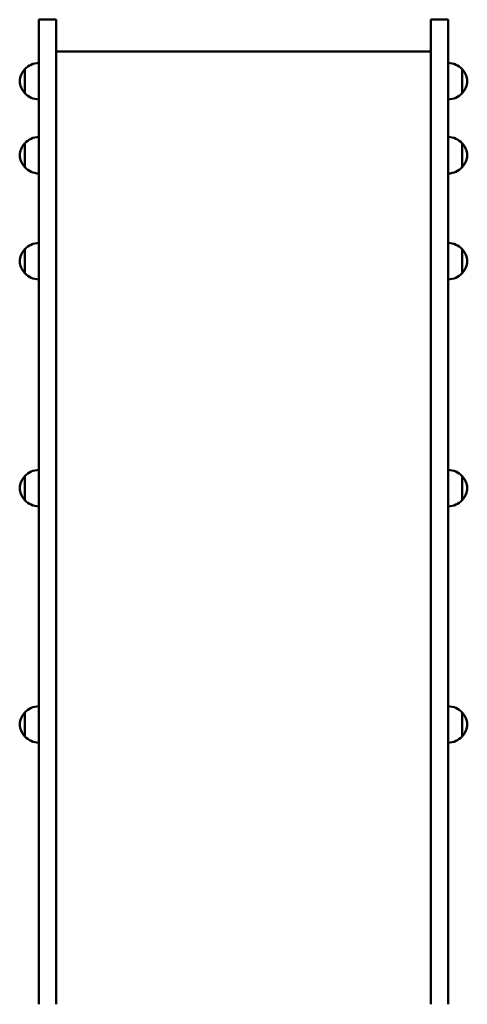
# Model space of a CAD drawing. Units: millimetres. Extents: x 2345 to 8842, y 796 to 8546.
# Drawn here: x 6255 to 6745, y 3822 to 4899 of the extents above; entities that cross this region are included whole.
import ezdxf

# ---------------------------------------------------------------- set-up
doc = ezdxf.new("R2010")
doc.units = ezdxf.units.MM
doc.header["$LTSCALE"] = 50
doc.layers.add('Widoczne (ISO)', color=7, linetype='Continuous', lineweight=50)

msp = doc.modelspace()

# ---------------------------------------------------------------- linework, layer by layer
at = {"layer": 'Widoczne (ISO)'}
for p, q in [((6275.6, 4819.3), (6275.6, 4899.5)), ((6275.6, 4899.5), (6294.6, 4899.5)), ((6294.6, 4899.5), (6294.6, 4819.3)), ((6704.6, 4899.5), (6704.6, 4819.3)), ((6704.6, 4899.5), (6723.6, 4899.5)), ((6723.6, 4819.3), (6723.6, 4899.5)), ((6704.6, 4864.5), (6294.6, 4864.5)), ((6260.1, 4845.2), (6260.1, 4819.2)), ((6739.1, 4819.2), (6739.1, 4845.2)), ((6275.6, 4819.3), (6275.6, 4318.5)), ((6294.6, 4318.5), (6294.6, 4819.3)), ((6704.6, 4318.5), (6704.6, 4819.3)), ((6723.6, 4819.3), (6723.6, 4318.5)), ((6260.1, 4764.2), (6260.1, 4738.2)), ((6739.1, 4738.2), (6739.1, 4764.2)), ((6260.1, 4648.3), (6260.1, 4622.3)), ((6739.1, 4622.3), (6739.1, 4648.3)), ((6260.1, 4400), (6260.1, 4374)), ((6739.1, 4374), (6739.1, 4400)), ((6275.6, 4318.5), (6275.6, 3823.2)), ((6294.6, 3823.2), (6294.6, 4318.5)), ((6704.6, 3823.2), (6704.6, 4318.5)), ((6723.6, 4318.5), (6723.6, 3823.2)), ((6260.1, 4141.5), (6260.1, 4115.5)), ((6739.1, 4115.5), (6739.1, 4141.5)), ((6275.6, 3822.4), (6275.6, 3823.2)), ((6294.6, 3823.2), (6294.6, 3822.4)), ((6704.6, 3823.2), (6704.6, 3822.4)), ((6723.6, 3822.4), (6723.6, 3823.2))]:
    msp.add_line(p, q, dxfattribs=at)
for centre, radius, start, end in [((6276.2, 4830.2), 22, 91.5657, 137.0434), ((6723, 4830.2), 22, 42.9566, 88.4343), ((6275.6, 4831), 21, 138.6754, 176.7065), ((6260.5, 4844.2), 1, 116.4679, 138.6754), ((6738.6, 4844.2), 1, 41.3246, 63.5321), ((6723.6, 4831), 21, 3.2935, 41.3246), ((6275.6, 4833.4), 21, 183.2935, 221.3246), ((6723.6, 4833.4), 21, 318.6754, 356.7065), ((6260.5, 4820.2), 1, 221.3246, 243.5321), ((6276.2, 4834.2), 22, 222.9566, 268.4343), ((6723, 4834.2), 22, 271.5657, 317.0434), ((6738.6, 4820.2), 1, 296.4679, 318.6754), ((6275.6, 4750), 21, 138.6754, 176.7065), ((6260.5, 4763.2), 1, 116.4679, 138.6754), ((6276.2, 4749.2), 22, 91.5657, 137.0434), ((6723, 4749.2), 22, 42.9566, 88.4343), ((6738.6, 4763.2), 1, 41.3246, 63.5321), ((6723.6, 4750), 21, 3.2935, 41.3246), ((6275.6, 4752.4), 21, 183.2935, 221.3246), ((6723.6, 4752.4), 21, 318.6754, 356.7065), ((6260.5, 4739.2), 1, 221.3246, 243.5321), ((6276.2, 4753.2), 22, 222.9566, 268.4343), ((6723, 4753.2), 22, 271.5657, 317.0434), ((6738.6, 4739.2), 1, 296.4679, 318.6754), ((6276.2, 4633.3), 22, 91.5657, 137.0434), ((6723, 4633.3), 22, 42.9566, 88.4343), ((6275.6, 4634.1), 21, 138.6754, 176.7065), ((6260.5, 4647.3), 1, 116.4679, 138.6754), ((6738.6, 4647.3), 1, 41.3246, 63.5321), ((6723.6, 4634.1), 21, 3.2935, 41.3246), ((6275.6, 4636.5), 21, 183.2935, 221.3246), ((6723.6, 4636.5), 21, 318.6754, 356.7065), ((6260.5, 4623.3), 1, 221.3246, 243.5321), ((6276.2, 4637.3), 22, 222.9566, 268.4343), ((6723, 4637.3), 22, 271.5657, 317.0434), ((6738.6, 4623.3), 1, 296.4679, 318.6754), ((6276.2, 4385), 22, 91.5657, 137.0434), ((6723, 4385), 22, 42.9566, 88.4343), ((6275.6, 4385.8), 21, 138.6754, 176.7065), ((6260.5, 4399), 1, 116.4679, 138.6754), ((6738.6, 4399), 1, 41.3246, 63.5321), ((6723.6, 4385.8), 21, 3.2935, 41.3246), ((6275.6, 4388.2), 21, 183.2935, 221.3246), ((6723.6, 4388.2), 21, 318.6754, 356.7065), ((6260.5, 4375), 1, 221.3246, 243.5321), ((6276.2, 4389), 22, 222.9566, 268.4343), ((6723, 4389), 22, 271.5657, 317.0434), ((6738.6, 4375), 1, 296.4679, 318.6754), ((6276.2, 4126.5), 22, 91.5657, 137.0434), ((6723, 4126.5), 22, 42.9566, 88.4343), ((6275.6, 4127.3), 21, 138.6754, 176.7065), ((6260.5, 4140.5), 1, 116.4679, 138.6754), ((6738.6, 4140.5), 1, 41.3246, 63.5321), ((6723.6, 4127.3), 21, 3.2935, 41.3246), ((6275.6, 4129.7), 21, 183.2935, 221.3246), ((6723.6, 4129.7), 21, 318.6754, 356.7065), ((6260.5, 4116.5), 1, 221.3246, 243.5321), ((6276.2, 4130.5), 22, 222.9566, 268.4343), ((6723, 4130.5), 22, 271.5657, 317.0434), ((6738.6, 4116.5), 1, 296.4679, 318.6754)]:
    msp.add_arc(centre, radius, start, end, dxfattribs=at)

doc.saveas('drawing.dxf')
